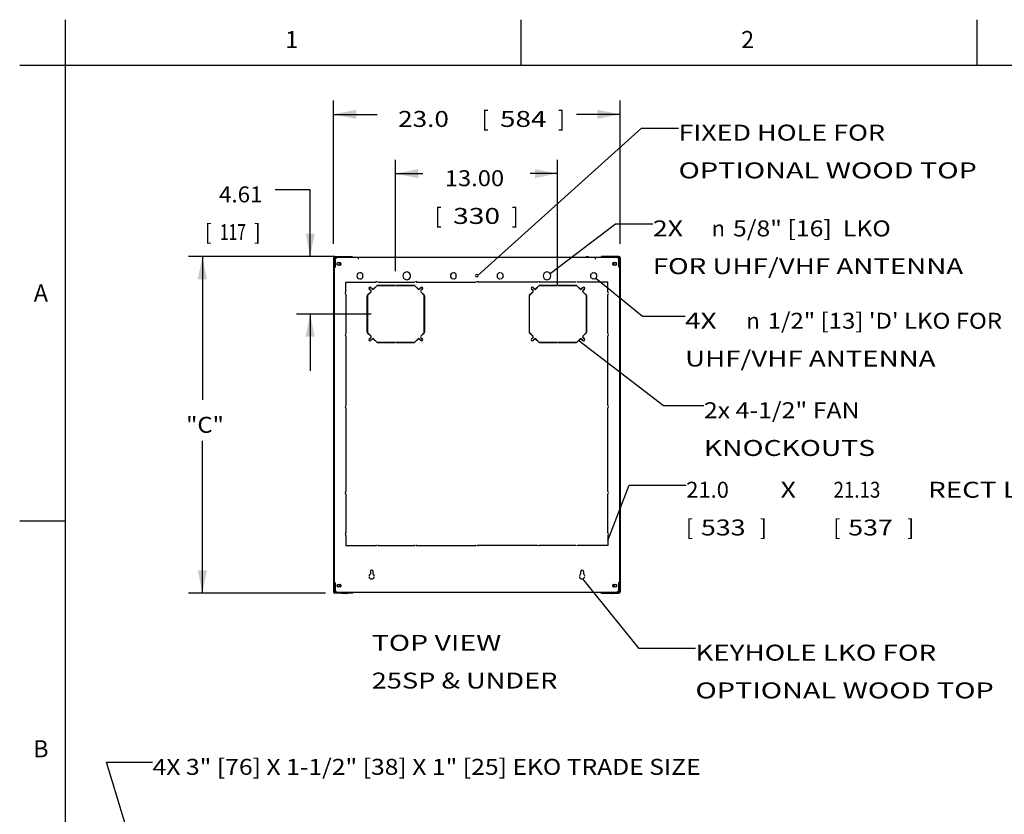
# Model space of a CAD drawing. Units: inches. Extents: x 5 to 303, y 5 to 196.
# Drawn here: x 5 to 84, y 132 to 196 of the extents above; entities that cross this region are included whole.
import ezdxf
from ezdxf.enums import TextEntityAlignment as Align

# ---------------------------------------------------------------- set-up
doc = ezdxf.new("R2010")
doc.units = ezdxf.units.IN
doc.header["$LTSCALE"] = 17.097143
doc.header["$MEASUREMENT"] = 0
doc.layers.get('0').update_dxf_attribs({"linetype": 'CONTINUOUS'})
for name, color, linetype in [('03_ALL_AXES', 7, 'CONTINUOUS'), ('08_ALL_COSMETICS', 7, 'CONTINUOUS'), ('09_ALL_DETAIL_ITEMS', 7, 'CONTINUOUS')]:
    doc.layers.add(name, color=color, linetype=linetype)
doc.styles.get("Standard").update_dxf_attribs({"font": 'txt', "width": 0.8})
doc.styles.add('TEXTSTYLE_1', font='gdt', dxfattribs={"width": 0.8})
doc.styles.add('TEXTSTYLE_2', font='trium.ttf')
doc.dimstyles.new('DIMSTYLE_1', dxfattribs={"dimtxt": 1.28, "dimasz": 1.828571, "dimexe": 0.18, "dimexo": 0.0625, "dimgap": 0.09, "dimtad": 0, "dimtih": 1, "dimtoh": 1, "dimzin": 4, "dimdsep": 46, "dimtxsty": 'Standard', "dimblk": '_FILLED', "dimblk1": '_FILLED', "dimblk2": '_FILLED', "dimcen": 0.09, "dimadec": 0, "dimazin": 0, "dimtfac": 1, "dimtofl": 0, "dimtmove": 0, "dimatfit": 3, "dimldrblk": '_FILLED', "dimfxl": 0, "dimtolj": 1, "dimtzin": 4, "dimarcsym": 0})
doc.dimstyles.new('DIMSTYLE_2', dxfattribs={"dimtxt": 1.28, "dimasz": 1.828571, "dimexe": 0.18, "dimexo": 0.0625, "dimgap": 0.09, "dimtad": 0, "dimtih": 1, "dimtoh": 1, "dimdec": 1, "dimzin": 4, "dimdsep": 46, "dimtxsty": 'Standard', "dimblk": '_FILLED', "dimblk1": '_FILLED', "dimblk2": '_FILLED', "dimcen": 0.09, "dimadec": 0, "dimazin": 0, "dimtfac": 1, "dimtdec": 1, "dimtofl": 0, "dimtmove": 0, "dimatfit": 3, "dimldrblk": '_FILLED', "dimfxl": 0, "dimtolj": 1, "dimtzin": 4, "dimarcsym": 0})
doc.dimstyles.get("Standard").update_dxf_attribs({"dimtxt": 1.28, "dimasz": 0.1, "dimexe": 0.18, "dimexo": 0.0625, "dimgap": 0.09, "dimtad": 0, "dimtih": 1, "dimtoh": 1, "dimdec": 3, "dimzin": 4, "dimdsep": 46, "dimtxsty": 'Standard', "dimblk": '_FILLED', "dimblk1": '_FILLED', "dimblk2": '_FILLED', "dimcen": 0.09, "dimadec": 0, "dimazin": 0, "dimtp": 0.01, "dimtm": 0.01, "dimtfac": 1, "dimtdec": 3, "dimtofl": 0, "dimtmove": 0, "dimatfit": 3, "dimldrblk": '_FILLED', "dimfxl": 0, "dimtolj": 1, "dimtzin": 4, "dimarcsym": 0})

# ---------------------------------------------------------------- blocks, each defined once
blk = doc.blocks.new('_FILLED')
at = {"color": 0, "linetype": 'ByBlock'}
blk.add_solid([(0, 0), (-1, 0.2), (-1, -0.2)], dxfattribs=at)
blk = doc.blocks.new('*D28')
at = {"color": 7, "linetype": 'Continuous'}
for p, q in [((30.659, 177.688), (30.659, 189.161)), ((53.659, 177.688), (53.659, 189.161)), ((30.659, 188.064), (34.159, 188.064)), ((53.659, 188.064), (50.159, 188.064))]:
    blk.add_line(p, q, dxfattribs=at)
at = {"color": 7, "linetype": 'Continuous', "xscale": 1.8285714286, "yscale": 1.8285714286, "zscale": 1.8285714286, "rotation": 180}
blk.add_blockref('_FILLED', (30.659, 188.064), dxfattribs=at)
at = {"color": 7, "linetype": 'Continuous', "xscale": 1.8285714286, "yscale": 1.8285714286, "zscale": 1.8285714286}
blk.add_blockref('_FILLED', (53.659, 188.064), dxfattribs=at)
at = {"color": 7, "linetype": 'Continuous'}
for s, width, p in [('23.0', 1.201923, (37.876, 187.054)), ('[', 0.923077, (42.823, 187.054)), ('584', 1.282051, (45.876, 187.054)), (']', 0.923077, (48.928, 187.054))]:
    blk.add_text(s, height=1.28, dxfattribs=dict(at, width=width)).set_placement(p, align=Align.CENTER)
blk = doc.blocks.new('*D29')
at = {"color": 7, "linetype": 'Continuous'}
for p, q in [((29.68, 176.654), (19.039, 176.654)), ((20.136, 176.654), (20.136, 165.173)), ((20.136, 149.654), (20.136, 161.874)), ((30.013, 149.654), (19.039, 149.654))]:
    blk.add_line(p, q, dxfattribs=at)
at = {"color": 7, "linetype": 'Continuous', "xscale": 1.8285714286, "yscale": 1.8285714286, "zscale": 1.8285714286}
for p, rotation in [((20.136, 176.654), 90), ((20.136, 149.654), 270)]:
    blk.add_blockref('_FILLED', p, dxfattribs=dict(at, rotation=rotation))
at = {"color": 7, "linetype": 'Continuous', "width": 1.096154}
blk.add_text(' "C"', height=1.28, dxfattribs=at).set_placement((20.136, 162.514), align=Align.CENTER)
blk = doc.blocks.new('*D30')
at = {"color": 7, "linetype": 'Continuous'}
for p, q in [((35.636, 175.481), (35.636, 184.406)), ((48.636, 174.382), (48.636, 184.406)), ((35.636, 183.309), (37.829, 183.309)), ((48.636, 183.309), (46.444, 183.309))]:
    blk.add_line(p, q, dxfattribs=at)
at = {"color": 7, "linetype": 'Continuous', "xscale": 1.8285714286, "yscale": 1.8285714286, "zscale": 1.8285714286, "rotation": 180}
blk.add_blockref('_FILLED', (35.636, 183.309), dxfattribs=at)
at = {"color": 7, "linetype": 'Continuous', "xscale": 1.8285714286, "yscale": 1.8285714286, "zscale": 1.8285714286}
blk.add_blockref('_FILLED', (48.636, 183.309), dxfattribs=at)
at = {"color": 7, "linetype": 'Continuous'}
for s, width, p in [('13.00', 1.092308, (41.964, 182.299)), ('[', 0.923077, (39.059, 179.272)), ('330', 1.294872, (42.136, 179.272)), (']', 0.923077, (45.213, 179.272))]:
    blk.add_text(s, height=1.28, dxfattribs=dict(at, width=width)).set_placement(p, align=Align.CENTER)
blk = doc.blocks.new('*D31')
at = {"color": 7, "linetype": 'Continuous'}
for p, q in [((28.787, 182.011), (25.97, 182.011)), ((28.787, 176.654), (28.787, 182.011)), ((30.747, 176.654), (27.69, 176.654)), ((33.682, 172.044), (27.69, 172.044)), ((28.787, 172.044), (28.787, 167.473))]:
    blk.add_line(p, q, dxfattribs=at)
at = {"color": 7, "linetype": 'Continuous', "xscale": 1.8285714286, "yscale": 1.8285714286, "zscale": 1.8285714286}
for p, rotation in [((28.787, 176.654), 270), ((28.787, 172.044), 90)]:
    blk.add_blockref('_FILLED', p, dxfattribs=dict(at, rotation=rotation))
at = {"color": 7, "linetype": 'Continuous'}
for s, width, p in [('4.61', 1.028846, (24.961, 181.002)), ('[', 0.923077, (20.875, 177.974)), (']', 0.923077, (24.813, 177.974)), ('117', 0.717949, (23.631, 177.974))]:
    blk.add_text(s, height=1.28, dxfattribs=dict(at, width=width)).set_placement(p, align=Align.RIGHT)

msp = doc.modelspace()

# ---------------------------------------------------------------- linework, layer by layer
at = {"color": 7, "linetype": 'Continuous'}
for p, q in [((9.1429, 195.6571), (9.1429, 9.1429)), ((45.7143, 192), (45.7143, 195.6571)), ((82.2857, 192), (82.2857, 195.6571)), ((5.4857, 192), (301.7143, 192)), ((30.6589, 176.5453), (30.6589, 149.7633)), ((30.7059, 176.5453), (30.7059, 149.7633)), ((30.7059, 176.5423), (30.7463, 176.5423)), ((30.7418, 176.2323), (30.7059, 176.2323)), ((30.7365, 176.5117), (30.7176, 176.5306)), ((30.7553, 175.8468), (30.7328, 176.4895)), ((30.7679, 176.6543), (32.1589, 176.6543)), ((30.7679, 176.6073), (32.1589, 176.6073)), ((30.7759, 176.5777), (30.7759, 176.6073)), ((30.7789, 176.4933), (30.7789, 175.8223)), ((30.8589, 176.4933), (30.7789, 176.4933)), ((30.8417, 176.5423), (30.8499, 176.5423)), ((30.8499, 176.4933), (30.8499, 176.5423)), ((30.8589, 176.5423), (30.8499, 176.5423)), ((30.8589, 176.6023), (30.8589, 176.4933)), ((30.8589, 176.6023), (53.4589, 176.6023)), ((30.9534, 176.0013), (30.9534, 176.1294)), ((31.2502, 175.998), (31.0839, 176.1643)), ((32.1589, 176.6073), (32.1589, 176.6543)), ((52.1589, 176.6073), (52.1589, 176.6543)), ((53.5499, 176.6543), (52.1589, 176.6543)), ((53.5499, 176.6073), (52.1589, 176.6073)), ((53.0675, 175.998), (53.2339, 176.1643)), ((53.3643, 176.0013), (53.3643, 176.1294)), ((53.4589, 176.6023), (53.4589, 176.4933)), ((53.4589, 176.5423), (53.476, 176.5423)), ((53.5389, 176.4933), (53.4589, 176.4933)), ((53.4679, 176.5423), (53.4679, 176.4933)), ((53.5389, 175.8223), (53.5389, 176.4933)), ((53.5419, 176.5777), (53.5419, 176.6073)), ((53.5849, 176.4895), (53.5625, 175.8468)), ((53.6119, 176.5423), (53.5714, 176.5423)), ((53.576, 176.2323), (53.6119, 176.2323)), ((53.5812, 176.5117), (53.6001, 176.5306)), ((53.6119, 176.5453), (53.6119, 149.7633)), ((53.6589, 176.5453), (53.6589, 149.7633)), ((30.7759, 175.8313), (30.7059, 175.8313)), ((30.7289, 175.7063), (30.7059, 175.7063)), ((30.7059, 175.6543), (30.7289, 175.6543)), ((30.7289, 150.4863), (30.7289, 175.8223)), ((30.7289, 175.8223), (30.8379, 175.8223)), ((30.7553, 175.8468), (30.778, 175.8476)), ((53.5889, 175.8223), (53.4799, 175.8223)), ((53.5625, 175.8468), (53.5398, 175.8476)), ((53.5419, 175.8313), (53.6119, 175.8313)), ((53.5889, 175.8223), (53.5889, 150.4863)), ((53.6119, 175.7063), (53.5889, 175.7063)), ((53.6119, 175.6543), (53.5889, 175.6543)), ((40.5069, 174.9857), (40.5069, 175.2289)), ((43.8109, 174.9857), (43.8109, 175.2289)), ((33.5188, 174.1073), (33.5041, 174.1073)), ((33.7288, 174.1073), (33.7076, 174.1073)), ((33.9481, 174.1073), (33.9269, 174.1073)), ((37.3909, 174.1073), (37.3697, 174.1073)), ((37.6101, 174.1073), (37.5889, 174.1073)), ((37.8137, 174.1073), (37.7989, 174.1073)), ((46.5188, 174.1073), (46.5041, 174.1073)), ((46.7288, 174.1073), (46.7076, 174.1073)), ((46.9481, 174.1073), (46.9269, 174.1073)), ((50.3909, 174.1073), (50.3697, 174.1073)), ((50.6101, 174.1073), (50.5889, 174.1073)), ((50.8137, 174.1073), (50.7989, 174.1073)), ((9.1429, 155.4286), (5.4857, 155.4286)), ((30.7059, 150.6543), (30.7289, 150.6543)), ((30.7059, 150.6023), (30.7289, 150.6023)), ((30.7759, 150.4773), (30.7059, 150.4773)), ((30.7418, 150.0763), (30.7059, 150.0763)), ((30.7289, 150.4863), (30.8379, 150.4863)), ((30.7328, 149.8191), (30.7553, 150.4619)), ((30.7553, 150.4619), (30.778, 150.4611)), ((30.7789, 150.4863), (30.7789, 149.8153)), ((30.9534, 150.3074), (30.9534, 150.1793)), ((31.2502, 150.3107), (31.0839, 150.1443)), ((53.0675, 150.3107), (53.2339, 150.1443)), ((53.3643, 150.3074), (53.3643, 150.1793)), ((53.5889, 150.4863), (53.4799, 150.4863)), ((53.5389, 149.8153), (53.5389, 150.4863)), ((53.5625, 150.4619), (53.5398, 150.4611)), ((53.5419, 150.4773), (53.6119, 150.4773)), ((53.5625, 150.4619), (53.5849, 149.8191)), ((53.576, 150.0763), (53.6119, 150.0763)), ((53.6119, 150.6543), (53.5889, 150.6543)), ((53.5889, 150.6023), (53.6119, 150.6023)), ((30.7059, 149.7663), (30.7463, 149.7663)), ((30.7365, 149.797), (30.7176, 149.7781)), ((32.1739, 149.7013), (30.7679, 149.7013)), ((32.1739, 149.6543), (30.7679, 149.6543)), ((30.7759, 149.731), (30.7759, 149.7013)), ((30.7789, 149.8153), (30.8589, 149.8153)), ((30.8589, 149.7663), (30.8417, 149.7663)), ((30.8499, 149.7663), (30.8499, 149.8153)), ((30.8589, 149.7063), (30.8589, 149.8153)), ((53.4589, 149.7063), (30.8589, 149.7063)), ((31.7502, 149.6393), (31.3375, 149.6393)), ((31.7294, 149.6243), (31.3584, 149.6243)), ((32.1739, 149.7013), (32.1739, 149.6543)), ((33.7879, 149.7013), (32.6002, 149.7013)), ((52.1439, 149.7013), (53.5499, 149.7013)), ((52.1439, 149.7013), (52.1439, 149.6543)), ((52.1439, 149.6543), (53.5499, 149.6543)), ((52.9802, 149.6393), (52.5675, 149.6393)), ((52.9594, 149.6243), (52.5884, 149.6243)), ((53.4589, 149.8153), (53.5389, 149.8153)), ((53.4589, 149.7063), (53.4589, 149.8153)), ((53.4589, 149.7663), (53.4679, 149.7663)), ((53.4679, 149.8153), (53.4679, 149.7663)), ((53.476, 149.7663), (53.4679, 149.7663)), ((53.5419, 149.731), (53.5419, 149.7013)), ((53.6119, 149.7663), (53.5714, 149.7663)), ((53.5812, 149.797), (53.6001, 149.7781))]:
    msp.add_line(p, q, dxfattribs=at)
for centre, radius, start, end in [((30.7679, 176.5453), 0.109, 90, 180), ((30.7679, 176.5453), 0.062, 90, 180), ((30.8417, 176.4933), 0.109, 90, 182), ((30.8417, 176.4933), 0.049, 90, 182), ((32.0969, 176.5453), 0.109, 31.58444, 55.09281), ((52.2209, 176.5453), 0.109, 124.90719, 148.41556), ((53.476, 176.4933), 0.109, 358, 90), ((53.476, 176.4933), 0.049, 358, 90), ((53.5499, 176.5453), 0.109, 0, 90), ((53.5499, 176.5453), 0.062, 0, 90), ((31.3969, 175.9193), 0.2125, 125.394999, 148.120112), ((40.2839, 175.1073), 0.254, 95.648494, 264.351506), ((40.2839, 175.1073), 0.254, 28.603617, 84.351506), ((44.0339, 175.1073), 0.254, 95.648494, 151.396383), ((44.0339, 175.1073), 0.254, 275.648494, 84.351506), ((52.9209, 175.9193), 0.2125, 31.879888, 54.605001), ((40.2839, 175.1073), 0.254, 275.648494, 331.396383), ((44.0339, 175.1073), 0.254, 208.603617, 264.351506), ((31.3969, 150.3893), 0.2125, 211.879888, 234.605001), ((52.9209, 150.3893), 0.2125, 305.394999, 328.120112), ((30.7679, 149.7633), 0.109, 180, 270), ((30.7679, 149.7633), 0.062, 180, 270), ((30.8417, 149.8153), 0.109, 178, 270), ((30.8417, 149.8153), 0.049, 178, 270), ((31.3584, 149.6463), 0.022, 198.553005, 270), ((31.7294, 149.6463), 0.022, 270, 341.446995), ((32.1516, 149.7483), 0.094, 285.170598, 330), ((52.1661, 149.7483), 0.094, 210, 254.829402), ((52.5884, 149.6463), 0.022, 198.553005, 270), ((52.9594, 149.6463), 0.022, 270, 341.446995), ((53.476, 149.8153), 0.109, 270, 2), ((53.476, 149.8153), 0.049, 270, 2), ((53.5499, 149.7633), 0.109, 270, 360), ((53.5499, 149.7633), 0.062, 270, 360)]:
    msp.add_arc(centre, radius, start, end, dxfattribs=at)
at = {"layer": '03_ALL_AXES', "color": 7, "linetype": 'Continuous'}
for p, q in [((31.0279, 176.1643), (31.1799, 176.1643)), ((32.6201, 176.4933), (32.6957, 176.4933)), ((50.9029, 176.6123), (50.9029, 176.6023)), ((51.1369, 176.6123), (50.9029, 176.6123)), ((51.1369, 176.6123), (51.1369, 176.6023)), ((51.6221, 176.4933), (51.6977, 176.4933)), ((53.1379, 176.1643), (53.2899, 176.1643)), ((30.7462, 176.1073), (30.7059, 176.1073)), ((31.1799, 175.9663), (31.0279, 175.9663)), ((53.2899, 175.9663), (53.1379, 175.9663)), ((53.6119, 176.1073), (53.5716, 176.1073)), ((33.3639, 173.5443), (33.6511, 173.8315)), ((33.6666, 173.8259), (33.3745, 173.5337)), ((33.6511, 173.9192), (33.5299, 174.0404)), ((33.5405, 174.051), (33.6666, 173.9249)), ((33.7783, 174.0366), (33.6522, 174.1627)), ((33.6628, 174.1733), (33.784, 174.0521)), ((33.8717, 174.0521), (34.1589, 174.3393)), ((34.1651, 174.3243), (33.8773, 174.0366)), ((34.1589, 174.3393), (35.6364, 174.3393)), ((35.6364, 174.3243), (34.1651, 174.3243)), ((35.6364, 174.3393), (35.6364, 174.3243)), ((35.6814, 174.3243), (35.6814, 174.3393)), ((35.6814, 174.3393), (37.1589, 174.3393)), ((37.1527, 174.3243), (35.6814, 174.3243)), ((37.4404, 174.0366), (37.1527, 174.3243)), ((37.1589, 174.3393), (37.4461, 174.0521)), ((37.5337, 174.0521), (37.6549, 174.1733)), ((37.6655, 174.1627), (37.5394, 174.0366)), ((37.6511, 173.9249), (37.7772, 174.051)), ((37.9433, 173.5337), (37.6511, 173.8259)), ((37.7878, 174.0404), (37.6667, 173.9192)), ((37.6667, 173.8315), (37.9539, 173.5443)), ((46.6511, 173.8315), (46.3639, 173.5443)), ((46.3745, 173.5337), (46.6666, 173.8259)), ((46.5299, 174.0404), (46.6511, 173.9192)), ((46.6666, 173.9249), (46.5405, 174.051)), ((46.6522, 174.1627), (46.7783, 174.0366)), ((46.784, 174.0521), (46.6628, 174.1733)), ((47.1589, 174.3393), (46.8717, 174.0521)), ((46.8773, 174.0366), (47.1651, 174.3243)), ((48.6364, 174.3393), (47.1589, 174.3393)), ((47.1651, 174.3243), (48.6364, 174.3243)), ((48.6364, 174.3243), (48.6364, 174.3393)), ((48.6814, 174.3393), (48.6814, 174.3243)), ((50.1589, 174.3393), (48.6814, 174.3393)), ((48.6814, 174.3243), (50.1527, 174.3243)), ((50.1527, 174.3243), (50.4404, 174.0366)), ((50.4461, 174.0521), (50.1589, 174.3393)), ((50.6549, 174.1733), (50.5337, 174.0521)), ((50.5394, 174.0366), (50.6655, 174.1627)), ((50.7772, 174.051), (50.6511, 173.9249)), ((50.6511, 173.8259), (50.9433, 173.5337)), ((50.6667, 173.9192), (50.7878, 174.0404)), ((50.9539, 173.5443), (50.6667, 173.8315)), ((33.3745, 173.5337), (33.3639, 173.5443)), ((33.3639, 170.5893), (33.3639, 173.4993)), ((33.3639, 173.4993), (33.3789, 173.4993)), ((33.3789, 173.4993), (33.3789, 170.5893)), ((37.9389, 170.5893), (37.9389, 173.4993)), ((37.9389, 173.4993), (37.9539, 173.4993)), ((37.9539, 173.5443), (37.9433, 173.5337)), ((37.9539, 173.4993), (37.9539, 170.5893)), ((46.3639, 173.5443), (46.3745, 173.5337)), ((46.3639, 173.4993), (46.3639, 170.5893)), ((46.3789, 173.4993), (46.3639, 173.4993)), ((46.3789, 170.5893), (46.3789, 173.4993)), ((50.9389, 173.4993), (50.9389, 170.5893)), ((50.9539, 173.4993), (50.9389, 173.4993)), ((50.9433, 173.5337), (50.9539, 173.5443)), ((50.9539, 170.5893), (50.9539, 173.4993)), ((33.3789, 170.5893), (33.3639, 170.5893)), ((33.3639, 170.5443), (33.3745, 170.5549)), ((33.6511, 170.2571), (33.3639, 170.5443)), ((33.3745, 170.5549), (33.6666, 170.2628)), ((33.5299, 170.0483), (33.6511, 170.1695)), ((33.6666, 170.1638), (33.5405, 170.0377)), ((33.6522, 169.926), (33.7783, 170.0521)), ((33.784, 170.0365), (33.6628, 169.9154)), ((34.1589, 169.7493), (33.8717, 170.0365)), ((33.8773, 170.0521), (34.1651, 169.7643)), ((37.1527, 169.7643), (37.4404, 170.0521)), ((37.4461, 170.0365), (37.1589, 169.7493)), ((37.6549, 169.9154), (37.5337, 170.0365)), ((37.5394, 170.0521), (37.6655, 169.926)), ((37.6511, 170.2628), (37.9433, 170.5549)), ((37.7772, 170.0377), (37.6511, 170.1638)), ((37.9539, 170.5443), (37.6667, 170.2571)), ((37.6667, 170.1695), (37.7878, 170.0483)), ((37.9539, 170.5893), (37.9389, 170.5893)), ((37.9433, 170.5549), (37.9539, 170.5443)), ((46.3639, 170.5893), (46.3789, 170.5893)), ((46.3745, 170.5549), (46.3639, 170.5443)), ((46.3639, 170.5443), (46.6511, 170.2571)), ((46.6666, 170.2628), (46.3745, 170.5549)), ((46.6511, 170.1695), (46.5299, 170.0483)), ((46.5405, 170.0377), (46.6666, 170.1638)), ((46.7783, 170.0521), (46.6522, 169.926)), ((46.6628, 169.9154), (46.784, 170.0365)), ((46.8717, 170.0365), (47.1589, 169.7493)), ((47.1651, 169.7643), (46.8773, 170.0521)), ((50.4404, 170.0521), (50.1527, 169.7643)), ((50.1589, 169.7493), (50.4461, 170.0365)), ((50.5337, 170.0365), (50.6549, 169.9154)), ((50.6655, 169.926), (50.5394, 170.0521)), ((50.9433, 170.5549), (50.6511, 170.2628)), ((50.6511, 170.1638), (50.7772, 170.0377)), ((50.6667, 170.2571), (50.9539, 170.5443)), ((50.7878, 170.0483), (50.6667, 170.1695)), ((50.9389, 170.5893), (50.9539, 170.5893)), ((50.9539, 170.5443), (50.9433, 170.5549)), ((35.6364, 169.7493), (34.1589, 169.7493)), ((34.1651, 169.7643), (35.6364, 169.7643)), ((35.6364, 169.7643), (35.6364, 169.7493)), ((35.6814, 169.7493), (35.6814, 169.7643)), ((35.6814, 169.7643), (37.1527, 169.7643)), ((37.1589, 169.7493), (35.6814, 169.7493)), ((47.1589, 169.7493), (48.6364, 169.7493)), ((48.6364, 169.7643), (47.1651, 169.7643)), ((48.6364, 169.7493), (48.6364, 169.7643)), ((48.6814, 169.7643), (48.6814, 169.7493)), ((50.1527, 169.7643), (48.6814, 169.7643)), ((48.6814, 169.7493), (50.1589, 169.7493)), ((30.7059, 150.2013), (30.7462, 150.2013)), ((31.0279, 150.3423), (31.1799, 150.3423)), ((31.1799, 150.1443), (31.0279, 150.1443)), ((53.1379, 150.3423), (53.2899, 150.3423)), ((53.2899, 150.1443), (53.1379, 150.1443)), ((53.5716, 150.2013), (53.6119, 150.2013))]:
    msp.add_line(p, q, dxfattribs=at)
for centre, radius, start, end in [((31.0279, 176.0653), 0.099, 90, 270), ((31.3969, 175.9193), 0.3865, 140.592807, 142.165343), ((31.3969, 175.9193), 0.314, 129.718362, 143.829474), ((31.3969, 175.9193), 0.299, 127.429246, 144.276262), ((31.1799, 176.0653), 0.099, 270, 90), ((51.0199, 176.3913), 0.25, 62.09545, 117.90455), ((53.1379, 176.0653), 0.099, 90, 270), ((52.9209, 175.9193), 0.299, 35.723738, 52.570754), ((52.9209, 175.9193), 0.314, 36.170526, 50.281638), ((52.9209, 175.9193), 0.3865, 37.834657, 39.407193), ((53.2899, 176.0653), 0.099, 270, 90), ((33.5964, 174.1068), 0.094, 45, 225), ((33.5964, 174.1068), 0.079, 45, 225), ((33.6072, 173.8754), 0.062, 315, 45), ((33.6171, 173.8754), 0.07, 315, 45), ((33.8278, 174.0861), 0.07, 225, 315), ((33.8278, 174.096), 0.062, 225, 315), ((37.4899, 174.0861), 0.07, 225, 315), ((37.4899, 174.096), 0.062, 225, 315), ((37.7006, 173.8754), 0.07, 135, 225), ((37.7105, 173.8754), 0.062, 135, 225), ((37.7214, 174.1068), 0.094, 315, 135), ((37.7214, 174.1068), 0.079, 315, 135), ((46.5964, 174.1068), 0.094, 45, 225), ((46.5964, 174.1068), 0.079, 45, 225), ((46.6072, 173.8754), 0.062, 315, 45), ((46.6171, 173.8754), 0.07, 315, 45), ((46.8278, 174.0861), 0.07, 225, 315), ((46.8278, 174.096), 0.062, 225, 315), ((50.4899, 174.0861), 0.07, 225, 315), ((50.4899, 174.096), 0.062, 225, 315), ((50.7006, 173.8754), 0.07, 135, 225), ((50.7105, 173.8754), 0.062, 135, 225), ((50.7214, 174.1068), 0.094, 315, 135), ((50.7214, 174.1068), 0.079, 315, 135), ((33.5964, 169.9818), 0.094, 135, 315), ((33.5964, 169.9818), 0.079, 135, 315), ((33.6072, 170.2133), 0.062, 315, 45), ((33.6171, 170.2133), 0.07, 315, 45), ((33.8278, 170.0026), 0.07, 45, 135), ((33.8278, 169.9927), 0.062, 45, 135), ((37.4899, 170.0026), 0.07, 45, 135), ((37.4899, 169.9927), 0.062, 45, 135), ((37.7006, 170.2133), 0.07, 135, 225), ((37.7105, 170.2133), 0.062, 135, 225), ((37.7214, 169.9818), 0.094, 225, 45), ((37.7214, 169.9818), 0.079, 225, 45), ((46.5964, 169.9818), 0.094, 135, 315), ((46.5964, 169.9818), 0.079, 135, 315), ((46.6072, 170.2133), 0.062, 315, 45), ((46.6171, 170.2133), 0.07, 315, 45), ((46.8278, 170.0026), 0.07, 45, 135), ((46.8278, 169.9927), 0.062, 45, 135), ((50.4899, 170.0026), 0.07, 45, 135), ((50.4899, 169.9927), 0.062, 45, 135), ((50.7006, 170.2133), 0.07, 135, 225), ((50.7105, 170.2133), 0.062, 135, 225), ((50.7214, 169.9818), 0.094, 225, 45), ((50.7214, 169.9818), 0.079, 225, 45), ((31.0279, 150.2433), 0.099, 90, 270), ((31.3969, 150.3893), 0.3865, 217.834657, 219.407193), ((31.3969, 150.3893), 0.314, 216.170526, 230.281638), ((31.3969, 150.3893), 0.299, 215.723738, 232.570754), ((31.1799, 150.2433), 0.099, 270, 90), ((53.1379, 150.2433), 0.099, 90, 270), ((52.9209, 150.3893), 0.299, 307.429246, 324.276262), ((52.9209, 150.3893), 0.314, 309.718362, 323.829474), ((52.9209, 150.3893), 0.3865, 320.592807, 322.165343), ((53.2899, 150.2433), 0.099, 270, 90)]:
    msp.add_arc(centre, radius, start, end, dxfattribs=at)
for points, start_tangent, end_tangent in [([(32.6957, 176.4933), (32.6768, 176.5025), (32.6579, 176.5056), (32.639, 176.5025), (32.6201, 176.4933)], (-0.8388882, 0.5443037), (-0.8387141, -0.544572)), ([(32.6957, 176.4933), (32.6579, 176.4988), (32.6201, 176.4933)], (-0.9599965, 0.2800119), (-0.9599438, -0.2801926)), ([(51.6977, 176.4933), (51.6788, 176.5025), (51.6599, 176.5056), (51.641, 176.5025), (51.6221, 176.4933)], (-0.8388882, 0.5443037), (-0.8387141, -0.544572)), ([(51.6977, 176.4933), (51.6599, 176.4988), (51.6221, 176.4933)], (-0.9599965, 0.2800119), (-0.9599438, -0.2801926))]:
    msp.add_spline(points, degree=3, dxfattribs=dict(at, start_tangent=start_tangent, end_tangent=end_tangent))
at = {"layer": '08_ALL_COSMETICS', "color": 7, "linetype": 'Continuous'}
for p, q in [((31.6589, 173.8073), (31.6589, 174.6073)), ((31.6589, 174.6073), (34.0589, 174.6073)), ((33.0069, 174.9857), (33.0069, 175.2289)), ((34.2589, 174.6073), (37.1389, 174.6073)), ((37.3389, 174.6073), (42.0589, 174.6073)), ((46.9789, 174.6073), (42.2589, 174.6073)), ((50.0589, 174.6073), (47.1789, 174.6073)), ((52.6589, 174.6073), (50.2589, 174.6073)), ((51.3109, 174.9857), (51.3109, 175.2289)), ((52.6589, 173.8073), (52.6589, 174.6073)), ((31.6589, 173.6073), (31.6589, 170.4813)), ((52.6589, 170.4813), (52.6589, 173.6073)), ((31.6589, 170.2813), (31.6589, 164.7073)), ((52.6589, 164.7073), (52.6589, 170.2813)), ((31.6589, 164.5073), (31.6589, 157.8083)), ((52.6589, 157.8083), (52.6589, 164.5073)), ((31.6589, 157.6083), (31.6589, 154.4823)), ((52.6589, 154.4823), (52.6589, 157.6083)), ((31.6589, 154.2823), (31.6589, 153.4823)), ((52.6589, 154.2823), (52.6589, 153.4823)), ((31.6589, 153.4823), (34.0589, 153.4823)), ((34.2589, 153.4823), (37.1389, 153.4823)), ((37.3389, 153.4823), (42.0589, 153.4823)), ((46.9789, 153.4823), (42.2589, 153.4823)), ((50.0589, 153.4823), (47.1789, 153.4823)), ((52.6589, 153.4823), (50.2589, 153.4823)), ((33.6124, 151.3933), (33.6124, 151.2033)), ((33.8304, 151.2033), (33.8304, 151.3933)), ((50.4874, 151.2033), (50.4874, 151.3933)), ((50.7054, 151.3933), (50.7054, 151.2033))]:
    msp.add_line(p, q, dxfattribs=at)
for centre, radius, start, end in [((32.7839, 175.1073), 0.254, 95.648494, 264.351506), ((32.7839, 175.1073), 0.254, 28.603617, 84.351506), ((36.5339, 175.1073), 0.3125, 94.588566, 265.411434), ((36.5339, 175.1073), 0.3125, 274.588566, 85.411434), ((47.7839, 175.1073), 0.3125, 94.588566, 265.411434), ((47.7839, 175.1073), 0.3125, 274.588566, 85.411434), ((51.5339, 175.1073), 0.254, 95.648494, 151.396383), ((51.5339, 175.1073), 0.254, 275.648494, 84.351506), ((32.7839, 175.1073), 0.254, 275.648494, 331.396383), ((34.0589, 174.6673), 0.06, 270, 360), ((34.2589, 174.6673), 0.06, 180, 270), ((37.1389, 174.6673), 0.06, 270, 360), ((37.3389, 174.6673), 0.06, 180, 270), ((42.1589, 175.1113), 0.109, 280.57289, 259.42711), ((42.0589, 174.6673), 0.06, 270, 360), ((42.2589, 174.6673), 0.06, 180, 270), ((46.9789, 174.6673), 0.06, 270, 360), ((47.1789, 174.6673), 0.06, 180, 270), ((50.0589, 174.6673), 0.06, 270, 360), ((50.2589, 174.6673), 0.06, 180, 270), ((51.5339, 175.1073), 0.254, 208.603617, 264.351506), ((31.5989, 173.8073), 0.06, 270, 360), ((52.7189, 173.8073), 0.06, 180, 270), ((31.5989, 173.6073), 0.06, 0, 90), ((52.7189, 173.6073), 0.06, 90, 180), ((31.5989, 170.4813), 0.06, 270, 360), ((31.5989, 170.2813), 0.06, 0, 90), ((52.7189, 170.4813), 0.06, 180, 270), ((52.7189, 170.2813), 0.06, 90, 180), ((31.5989, 164.7073), 0.06, 270, 360), ((31.5989, 164.5073), 0.06, 0, 90), ((52.7189, 164.7073), 0.06, 180, 270), ((52.7189, 164.5073), 0.06, 90, 180), ((31.5989, 157.8083), 0.06, 270, 360), ((31.5989, 157.6083), 0.06, 0, 90), ((52.7189, 157.8083), 0.06, 180, 270), ((52.7189, 157.6083), 0.06, 90, 180), ((31.5989, 154.4823), 0.06, 270, 360), ((31.5989, 154.2823), 0.06, 0, 90), ((52.7189, 154.4823), 0.06, 180, 270), ((52.7189, 154.2823), 0.06, 90, 180), ((34.0589, 153.4223), 0.06, 0, 90), ((34.2589, 153.4223), 0.06, 90, 180), ((37.1389, 153.4223), 0.06, 0, 90), ((37.3389, 153.4223), 0.06, 90, 180), ((42.0589, 153.4223), 0.06, 0, 90), ((42.2589, 153.4223), 0.06, 90, 180), ((46.9789, 153.4223), 0.06, 0, 90), ((47.1789, 153.4223), 0.06, 90, 180), ((50.0589, 153.4223), 0.06, 0, 90), ((50.2589, 153.4223), 0.06, 90, 180), ((33.7214, 151.0133), 0.219, 119.849066, 174.760208), ((33.7214, 151.0133), 0.219, 185.239792, 354.760208), ((33.7214, 151.3933), 0.109, 100.57289, 180), ((33.7214, 151.3933), 0.109, 0, 79.42711), ((33.7214, 151.0133), 0.219, 5.239792, 60.150934), ((50.5964, 151.0133), 0.219, 119.849066, 174.760208), ((50.5964, 151.0133), 0.219, 185.239792, 354.760208), ((50.5964, 151.3933), 0.109, 100.57289, 180), ((50.5964, 151.3933), 0.109, 0, 79.42711), ((50.5964, 151.0133), 0.219, 5.239792, 60.150934)]:
    msp.add_arc(centre, radius, start, end, dxfattribs=at)

# ---------------------------------------------------------------- texts
at = {"color": 7, "linetype": 'Continuous', "style": 'TEXTSTYLE_2'}
for s, p in [('1', (27.3053, 193.379)), ('2', (63.8768, 193.379)), ('A', (7.1857, 173.0472)), ('B', (7.1857, 136.4758))]:
    msp.add_text(s, height=1.3714, dxfattribs=at).set_placement(p, align=Align.CENTER)
at = {"layer": '09_ALL_DETAIL_ITEMS', "color": 7, "linetype": 'Continuous'}
for s, width, p in [('FIXED HOLE FOR', 1.236264, (58.3308, 185.9555)), ('OPTIONAL WOOD TOP', 1.323529, (58.3308, 182.9278)), ('2X ', 1.230769, (56.2686, 178.2721)), ('5/8" [16]  LKO ', 1.138462, (62.7014, 178.2721)), ('FOR UHF/VHF ANTENNA', 1.273279, (56.2686, 175.2444)), ('1/2" [13] \'D\' LKO FOR', 1.102564, (65.4888, 170.8614)), ('4X ', 1.282051, (58.8591, 170.8614)), ('UHF/VHF ANTENNA', 1.271795, (58.8591, 167.8337)), ('2x 4-1/2" FAN', 1.142012, (60.3669, 163.6852)), ('KNOCKOUTS', 1.299145, (60.3669, 160.6575)), ('21.0', 1.009615, (58.9489, 157.3068)), (' X ', 1.230769, (66.0381, 157.3068)), ('21.13', 0.861538, (70.7642, 157.3068)), (' RECT LKO', 1.277778, (77.8535, 157.3068)), ('[', 0.923077, (58.9489, 154.2791)), (']', 0.923077, (64.8566, 154.2791)), ('[', 0.923077, (70.7642, 154.2791)), (']', 0.923077, (76.6719, 154.2791)), ('533', 1.230769, (60.1304, 154.2791)), ('537', 1.230769, (71.9458, 154.2791)), ('TOP VIEW', 1.3125, (33.7237, 145.0259)), ('KEYHOLE LKO FOR', 1.274359, (59.6883, 144.2363)), ('25SP & UNDER', 1.25, (33.7237, 141.9982)), ('OPTIONAL WOOD TOP', 1.323529, (59.6883, 141.2086)), ('4X 3" [76] X 1-1/2" [38] X 1" [25] EKO TRADE SIZE', 1.133438, (16.1467, 135.0743))]:
    msp.add_text(s, height=1.28, dxfattribs=dict(at, width=width)).set_placement(p)
at = {"layer": '09_ALL_DETAIL_ITEMS', "color": 7, "linetype": 'Continuous', "style": 'TEXTSTYLE_1'}
for p in [(60.9948, 178.2721), (63.7821, 170.8614)]:
    msp.add_text('n', height=1.28, dxfattribs=at).set_placement(p)

# ---------------------------------------------------------------- dimensions: what is measured, and where the dimension line sits
at = {"color": 7, "linetype": 'Continuous'}
for base, p1, p2, angle, dimstyle, picture, middle in [((30.6589, 188.0635), (53.6589, 177.6882), (30.6589, 177.6882), 180, 'DIMSTYLE_2', '*D28', (40.325, 187.6943)), ((28.7873, 172.0443), (30.7473, 176.6543), (33.6822, 172.0443), 270, 'DIMSTYLE_1', '*D31', (19.0284, 180.128))]:
    dim = msp.add_linear_dim(base=base, p1=p1, p2=p2, angle=angle, dimstyle=dimstyle, dxfattribs=at)
    dim.commit()
    dim.dimension.update_dxf_attribs({"geometry": picture, "text_midpoint": middle, "dimtype": 160})
dim = msp.add_linear_dim(base=(48.6364, 183.3087), p1=(35.6364, 175.4812), p2=(48.6364, 174.3819), dimstyle='DIMSTYLE_1', dxfattribs=at)
dim.commit()
dim.dimension.update_dxf_attribs({"geometry": '*D30', "text_midpoint": (40.0933, 181.4256), "dimtype": 160})
dim = msp.add_linear_dim(base=(20.1358, 176.6543), p1=(30.0131, 149.6543), p2=(29.6802, 176.6543), angle=90, text=' "C"', dimstyle='DIMSTYLE_1', dxfattribs=at)
dim.commit()
dim.dimension.update_dxf_attribs({"geometry": '*D29', "text_midpoint": (17.3296, 163.1543), "dimtype": 160})

# ---------------------------------------------------------------- leaders
at = {"layer": '09_ALL_DETAIL_ITEMS', "color": 7, "linetype": 'Continuous'}
for points in [[(42.2485, 175.1734), (55.3753, 186.9648), (58.3308, 186.9648)], [(48.0385, 175.2885), (53.2686, 179.2814), (56.2686, 179.2814)], [(51.6988, 174.9142), (55.4317, 171.8706), (58.8591, 171.8706)], [(50.3256, 169.9161), (57.1223, 164.6945), (60.3669, 164.6945)], [(52.6589, 153.8828), (54.3774, 158.3161), (58.9489, 158.3161)], [(50.6421, 150.7992), (55.1169, 145.2456), (59.6883, 145.2456)], [(23.2329, 100.7819), (12.4515, 136.0835), (16.1467, 136.0835)]]:
    msp.add_leader(points, dimstyle='Standard', override={"dimtad": 0}, dxfattribs=at)

doc.saveas('drawing.dxf')
